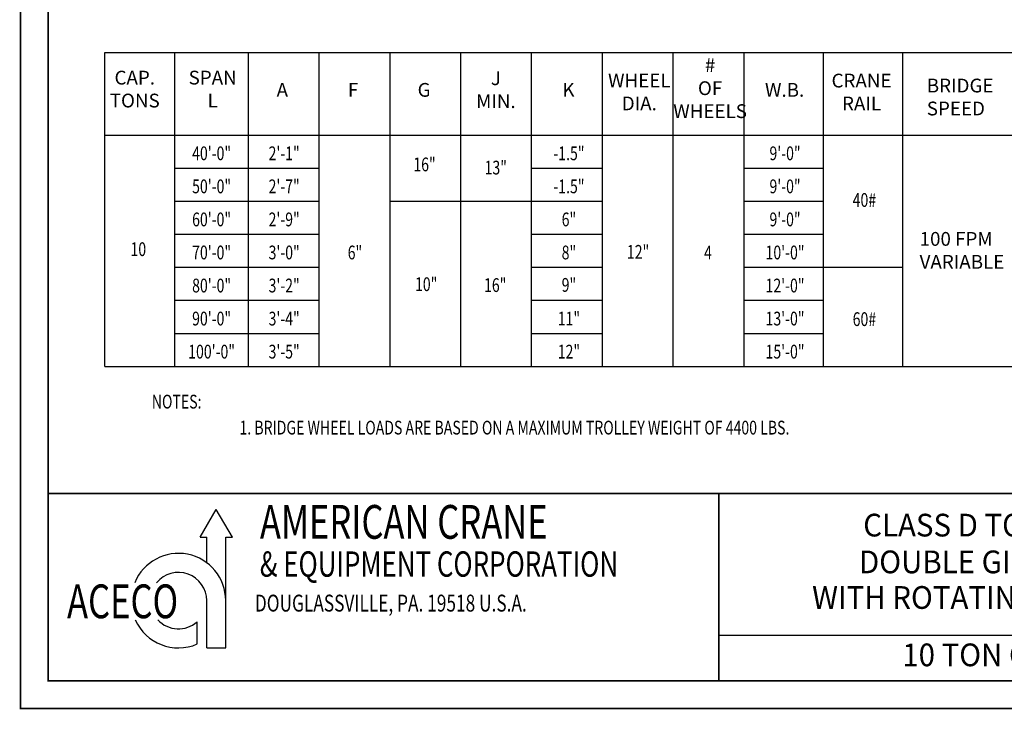
# Model space of a CAD drawing. Extents: x -13 to 647, y -10 to 490.
# Drawn here: x -10 to 347, y -10 to 240 of the extents above; entities that cross this region are included whole.
import ezdxf
from ezdxf.enums import TextEntityAlignment as Align

# ---------------------------------------------------------------- set-up
doc = ezdxf.new("R2010")
doc.units = 0
doc.header["$LTSCALE"] = 6
doc.header["$MEASUREMENT"] = 0
doc.linetypes.add('DOTX2', pattern=[0.5, 0, -0.5])
doc.layers.get('0').update_dxf_attribs({"linetype": 'CONTINUOUS'})
doc.layers.add('DIM', color=7, linetype='CONTINUOUS')
doc.layers.add('DOT', color=8, linetype='DOTX2')
doc.styles.add('ROMAND', font='ROMAND.SHX', dxfattribs={"width": 0.75})
doc.styles.add('ROMANS', font='ROMANS.SHX', dxfattribs={"width": 0.75})
doc.styles.add('SIMPLEX', font='ROMANS.SHX', dxfattribs={"width": 0.75})
doc.styles.get("Standard").update_dxf_attribs({"font": 'ROMANS.SHX', "width": 0.75})

msp = doc.modelspace()

# ---------------------------------------------------------------- linework, layer by layer
for p, q in [((20.57006, 228.20222), (456.83276, 228.20222)), ((20.57006, 114.20222), (20.57006, 228.20222)), ((45.85582, 228.20222), (45.85582, 114.20222)), ((72.61393, 228.20222), (72.61393, 114.20222)), ((98.3149, 228.20222), (98.3149, 114.20222)), ((98.3149, 228.20222), (98.3149, 114.20222)), ((124.01586, 228.20222), (124.01586, 114.20222)), ((149.71683, 228.20222), (149.71683, 114.20222)), ((175.4178, 228.20222), (175.4178, 114.20222)), ((201.11876, 228.20222), (201.11876, 114.20222)), ((226.81973, 228.20222), (226.81973, 114.20222)), ((252.5207, 228.20222), (252.5207, 114.20222)), ((281.32627, 228.20222), (281.32627, 114.20222)), ((310.13184, 228.20222), (310.13184, 114.20222)), ((20.57006, 198.20222), (456.83276, 198.20222)), ((45.85582, 186.20222), (98.3149, 186.20222)), ((175.4178, 186.20222), (201.11876, 186.20222)), ((252.5207, 186.20222), (281.32627, 186.20222)), ((45.85582, 174.20222), (98.3149, 174.20222)), ((124.01586, 174.20222), (175.4178, 174.20222)), ((175.4178, 174.20222), (201.11876, 174.20222)), ((252.5207, 174.20222), (281.32627, 174.20222)), ((45.85582, 162.20222), (98.3149, 162.20222)), ((175.4178, 162.20222), (201.11876, 162.20222)), ((252.5207, 162.20222), (281.32627, 162.20222)), ((45.85582, 150.20222), (98.3149, 150.20222)), ((175.4178, 150.20222), (201.11876, 150.20222)), ((252.5207, 150.20222), (310.13184, 150.20222)), ((45.85582, 138.20222), (98.3149, 138.20222)), ((175.4178, 138.20222), (201.11876, 138.20222)), ((252.5207, 138.20222), (281.32627, 138.20222)), ((45.85582, 126.20222), (98.3149, 126.20222)), ((175.4178, 126.20222), (201.11876, 126.20222)), ((252.5207, 126.20222), (281.32627, 126.20222)), ((20.57006, 114.20222), (456.83276, 114.20222)), ((55.1887, 52.16156), (61.04112, 62.29826)), ((66.89355, 52.16156), (61.04112, 62.29826)), ((55.1887, 52.16156), (57.59124, 52.16156)), ((57.59124, 42.91437), (57.59124, 52.16156)), ((64.49101, 12.00772), (64.49101, 52.16156)), ((64.49101, 52.16156), (66.89355, 52.16156)), ((57.59124, 12.00772), (57.59124, 29.16232)), ((54.14135, 13.41516), (54.14135, 21.49067)), ((57.59124, 12.00772), (64.49101, 12.00772)), ((588.08881, 0), (0, 0))]:
    msp.add_line(p, q)
at = {"const_width": 0.594}
msp.add_lwpolyline([(0, 480.15), (0, 0), (636.9, 0), (636.9, 480.15)], close=True, dxfattribs=at)
for points in [[(0, 0), (0, 480.15)], [(636.9, 16.5), (243.51845, 16.5)]]:
    msp.add_lwpolyline(points)
for points in [[(636.9, 68.08349), (0, 68.08349)], [(243.51845, 68.08349), (243.51845, 0)]]:
    msp.add_lwpolyline(points, dxfattribs=at)
for radius, start, end in [(17.1546, 0, 157.662848), (10.25483, 0, 140.5229202), (17.1546, 204.0355661, 293.3710109), (10.25483, 222.9492415, 311.5738214)]:
    msp.add_arc((47.33641, 29.16232), radius, start, end)
at = {"layer": 'DOT', "const_width": 0.594}
msp.add_lwpolyline([(-10, 490.15), (-10, -10), (646.9, -10), (646.9, 490.15)], close=True, dxfattribs=at)

# ---------------------------------------------------------------- texts
at = {"width": 0.75}
for s, height, style, p in [('AMERICAN CRANE', 12.2662582, 'SIMPLEX', (76.89933, 51.61325)), ('& EQUIPMENT CORPORATION', 9.1996937, 'SIMPLEX', (76.86385, 37.84689)), ('ACECO', 12.266258, 'ROMAND', (6.88472, 22.7753)), ('DOUGLASSVILLE, PA. 19518 U.S.A.', 6.1331291, 'SIMPLEX', (75.06167, 25.19144))]:
    msp.add_text(s, height=height, dxfattribs=dict(at, style=style)).set_placement(p)
at = {"style": 'ROMANS', "width": 0.95}
for s, p in [('CLASS D TOP RUNNING', (353.767, 55.50569)), ('DOUBLE GIRDER CRANE', (353.767, 42.14894)), ('WITH ROTATING AXLE WHEELS', (353.767, 29.23472)), ('10 TON CAPACITY', (353.767, 8.39841))]:
    msp.add_text(s, height=8.25, dxfattribs=at).set_placement(p, align=Align.MIDDLE)
at = {"char_height": 5, "width": 11.78125, "attachment_point": 8}
for s, insert in [('# OF\\PWHEELS', (240.3206, 202.80909)), ('CAP.\\PTONS', (31.4699, 206.64817)), ('SPAN\\PL', (59.74933, 206.64817)), ('J\\PMIN.', (162.56031, 206.42045)), ('WHEEL\\PDIA.', (214.61963, 205.61684)), ('CRANE\\PRAIL', (295.29688, 205.56909)), ('A', (85.03012, 210.5304)), ('F', (110.73109, 210.5304)), ('G', (136.49666, 210.5304)), ('K', (188.91867, 210.5304)), ('W.B.', (267.3691, 210.5304))]:
    msp.add_mtext(s, dxfattribs=dict(at, insert=insert))
at = {"char_height": 5, "attachment_point": 1}
for s, insert in [('BRIDGE\\PSPEED', (318.97918, 218.66279)), ('100 FPM\\PVARIABLE', (316.37455, 162.98812))]:
    msp.add_mtext(s, dxfattribs=dict(at, insert=insert))
at = {"layer": 'DIM', "color": 7, "width": 0.75}
for s, p in [('40\'-0"', (59.36596, 191.55811)), ('2\'-1"', (85.70122, 191.55811)), ('-1.5"', (189.07502, 191.55811)), ('9\'-0"', (267.52546, 191.55811)), ('16"', (136.65302, 187.5335)), ('13"', (162.51603, 186.37713)), ('50\'-0"', (59.36596, 179.55811)), ('2\'-7"', (85.70122, 179.55811)), ('-1.5"', (189.07502, 179.55811)), ('9\'-0"', (267.52546, 179.55811)), ('40#', (296.33103, 174.61832)), ('60\'-0"', (59.36596, 167.55811)), ('2\'-9"', (85.70122, 167.55811)), ('6"', (189.07502, 167.55811)), ('9\'-0"', (267.52546, 167.55811)), ('10', (32.76508, 156.7499)), ('70\'-0"', (59.36596, 155.55811)), ('3\'-0"', (85.70122, 155.55811)), ('6"', (111.40219, 155.55811)), ('8"', (189.07502, 155.55811)), ('12"', (214.17408, 155.77615)), ('4', (239.56358, 155.55811)), ('10\'-0"', (267.52546, 155.55811)), ('10"', (137.25493, 144.03579)), ('80\'-0"', (59.36596, 143.55811)), ('3\'-2"', (85.70122, 143.55811)), ('16"', (162.31539, 143.72008)), ('9"', (189.07502, 143.77448)), ('12\'-0"', (267.52546, 143.55811)), ('90\'-0"', (59.36596, 131.55811)), ('3\'-4"', (85.70122, 131.55811)), ('11"', (189.07502, 131.55811)), ('13\'-0"', (267.52546, 131.55811)), ('60#', (296.33103, 131.35657)), ('100\'-0"', (59.36596, 119.55811)), ('3\'-5"', (85.70122, 119.55811)), ('12"', (189.07502, 119.55811)), ('15\'-0"', (267.52546, 119.55811)), ('NOTES:', (46.68436, 101.40529)), ('1. BRIDGE WHEEL LOADS ARE BASED ON A MAXIMUM TROLLEY WEIGHT OF 4400 LBS.', (169.2963, 91.97155))]:
    msp.add_text(s, height=5, dxfattribs=at).set_placement(p, align=Align.MIDDLE_CENTER)

doc.saveas('drawing.dxf')
